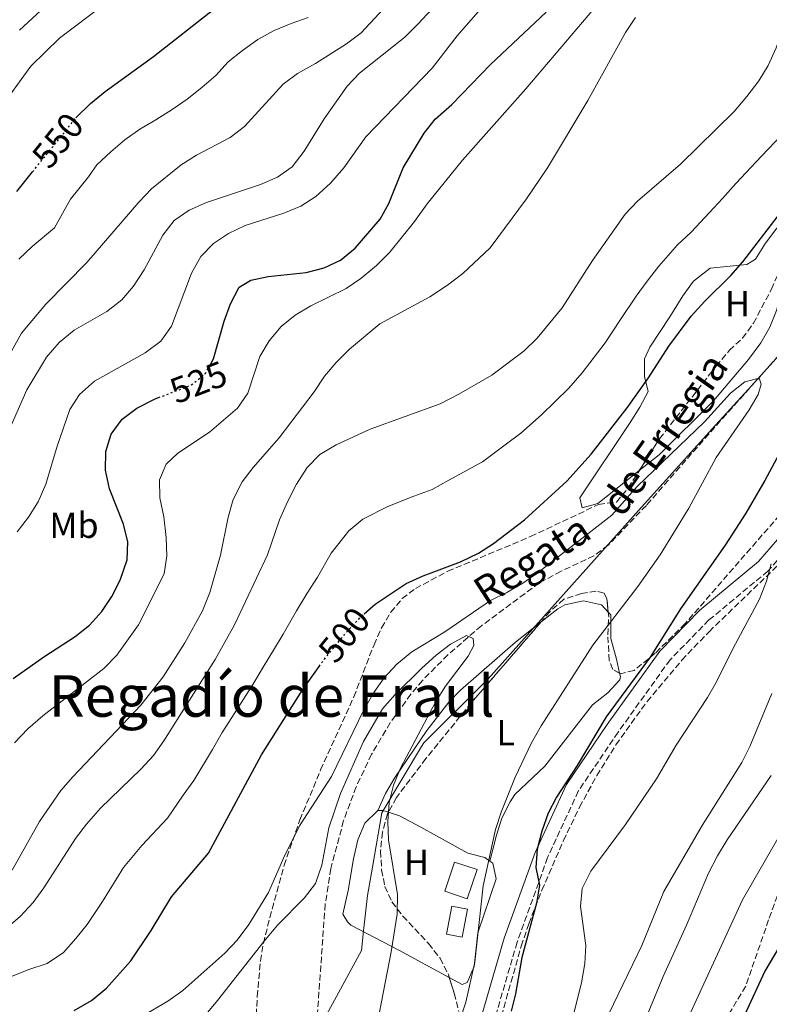
# Model space of a CAD drawing. Units: metres. Extents: x 576774 to 580254, y 4726545 to 4728897.
# Drawn here: x 578735 to 578942, y 4727784 to 4728057 of the extents above; entities that cross this region are included whole.
import ezdxf
from ezdxf.enums import TextEntityAlignment as Align

# ---------------------------------------------------------------- set-up
doc = ezdxf.new("R2010")
doc.units = ezdxf.units.M
doc.header["$MEASUREMENT"] = 0
doc.linetypes.add('DGN Style 3', pattern=[2.435890702152634, 1.739921930109024, -0.6959687720436097])
doc.linetypes.add('DGN Style 5', pattern=[1.217945351076317, 0.5219765790327072, -0.6959687720436097])
for name, color, linetype, lineweight in [('Barranco lineal', 142, 'DGN Style 3', 13), ('Camino', 7, 'DGN Style 3', 0), ('Cota de curva de nivel directora', 7, 'Continuous', 0), ('Curva de nivel directora', 30, 'Continuous', 30), ('Curva de nivel directora no vista', 30, 'DGN Style 5', 30), ('Curva de nivel intermedia', 30, 'Continuous', 0), ('Edificio', 1, 'Continuous', 13), ('Etiqueta de uso rústico', 92, 'Continuous', 0), ('Límite de Concejo', 7, 'Continuous', 0), ('Línea de cambio de uso (parcela vista)', 92, 'Continuous', 0), ('Margen derecho', 7, 'Continuous', 0), ('Piscina', 1, 'Continuous', 0), ('Senda', 7, 'DGN Style 3', 0), ('Texto de arroyo-regatas y barrancos', 142, 'Continuous', 0), ('Texto de Área (paraje) menor', 7, 'Continuous', 0), ('Zona arbolada', 92, 'DGN Style 3', 0)]:
    doc.layers.add(name, color=color, linetype=linetype, lineweight=lineweight)
doc.styles.add('Style-Arial', font='arial.ttf')

msp = doc.modelspace()

# ---------------------------------------------------------------- linework, layer by layer
at = {"layer": 'Barranco lineal', "color": 142, "linetype": 'DGN Style 3', "lineweight": 13}
msp.add_polyline3d([(578945.0599999996, 4727964.029999999, 496.9400000000023), (578927.2300000004, 4727944.050000001, 495.679999999993), (578908.2599999999, 4727922.41, 494.9499999999971), (578897.7300000004, 4727911.390000001, 494.4700000000012), (578893.7599999999, 4727908.439999999, 494.1999999999971), (578884.6399999997, 4727904.180000001, 493.6399999999995), (578878.5700000003, 4727900.930000001, 493.25), (578862.5700000003, 4727889.07, 492.1199999999953), (578853.2800000003, 4727881.060000001, 491.429999999993), (578846.25, 4727873.949999999, 490.8800000000047), (578843.04, 4727870.17, 490.6300000000047), (578837.3200000003, 4727862.24, 490.2200000000012), (578832.1699999999, 4727853.51, 489.9600000000065), (578827.8700000001, 4727844.51, 489.820000000007), (578824.4000000004, 4727835.15, 489.6900000000023), (578820.8499999996, 4727821.869999999, 489.3899999999995), (578819.29, 4727812.029999999, 489.0500000000029), (578815.9699999997, 4727764.99, 486.570000000007)], dxfattribs=at)
at = {"layer": 'Camino', "color": 7, "linetype": 'DGN Style 3', "lineweight": 0}
msp.add_polyline3d([(578949.3099999973, 4727912.699999999, 505.7400000000051), (578941.9400000002, 4727904.220000002, 505.1300000000048), (578925.61, 4727890.680000001, 502.6999999999972), (578914.8399999985, 4727879.680000001, 500.8800000000048), (578900.4400000017, 4727859.620000001, 499.6600000000035), (578889.4200000024, 4727843.34, 499.6600000000035), (578880.9200000018, 4727824.900000002, 500.2700000000041), (578872.4599999995, 4727801.49, 499.0599999999978), (578865.2600000021, 4727776.850000001, 497.8399999999965)], dxfattribs=at)
at = {"layer": 'Curva de nivel directora', "color": 30, "linetype": 'Continuous', "lineweight": 30, "flags": 128}
for points, elevation in [([(578750.2499999988, 4728029.66), (578750.2599999999, 4728029.680000001), (578754.3100000002, 4728033.660000001), (578758.3600000001, 4728036.949999999), (578771.74, 4728046.650000002), (578788.4900000005, 4728059.730000002)], 550.0000000000001), ([(578787.5899999996, 4727961.560000001), (578788.3899999998, 4727963.010000002), (578791.2799999999, 4727973.410000003), (578793.0500000002, 4727978.190000001), (578795.4799999997, 4727982.779999999), (578798.6600000005, 4727984.770000001), (578803.5399999999, 4727985.740000002), (578814.0199999984, 4727986.890000002), (578819.0299999998, 4727988.180000001), (578823.5800000007, 4727990.260000001), (578827.5799999993, 4727993.62), (578834.5399999997, 4728001.590000001), (578836.8899999987, 4728006.000000001), (578840.9099999999, 4728015.850000001), (578846.6699999999, 4728025.390000001), (578849.7799999992, 4728029.310000001), (578854.4100000004, 4728033.359999999), (578865.0900000001, 4728044.420000001), (578880.5399999997, 4728058.940000001)], 525.0000000000001), ([(578733.8699999994, 4728009.32), (578738.2199999989, 4728014.720000003)], 550.0000000000002), ([(578830.1099999995, 4727892.370000001), (578833.109999999, 4727895.02), (578841.7300000002, 4727900.740000002), (578846.48, 4727902.890000002), (578856.7899999986, 4727906.740000002), (578861.7199999995, 4727909.140000002), (578865.9199999993, 4727911.850000001), (578874.5299999992, 4727918.41), (578886.2799999996, 4727929.100000001), (578893.0199999987, 4727936.58), (578902.9499999996, 4727949.430000001), (578908.8300000003, 4727957.670000002), (578914.5099999999, 4727966.440000001), (578920.6999999991, 4727974.740000002), (578924.4199999986, 4727978.890000002), (578931.7099999996, 4727986.060000001), (578934.9799999997, 4727989.84), (578944.819999999, 4728002.580000001)], 500.0000000000003), ([(578732.8700000001, 4727874.449999999), (578741.3300000003, 4727880.510000001), (578750.0299999998, 4727886.11), (578753.9700000002, 4727889.220000002), (578757.4500000004, 4727893.039999999), (578760.1999999997, 4727897.210000002), (578762.4900000008, 4727901.689999999), (578764.3999999998, 4727907.330000001), (578764.6099999998, 4727912.350000001), (578763.4499999997, 4727917.210000004), (578759.5000000001, 4727927.029999999), (578758.4000000004, 4727932.17), (578758.539999999, 4727937.330000001), (578760.0399999988, 4727942.09), (578763.0799999987, 4727946.260000001), (578767.1299999988, 4727949.310000002), (578771.9999999994, 4727951.800000002), (578773.1199999991, 4727952.230000001)], 525.0000000000003), ([(578946.2299999994, 4727938.869999999), (578941.1199999999, 4727929.300000001), (578935.8499999992, 4727920.29), (578930.1399999983, 4727911.380000001), (578917.7599999999, 4727893.77), (578909.2999999997, 4727880.37), (578897.1299999993, 4727863.880000001), (578889.0899999992, 4727850.369999999), (578883.3699999994, 4727841.619999999), (578881.0999999985, 4727837.170000001), (578879.3399999995, 4727832.250000001), (578877.9800000003, 4727827.220000002), (578877.6499999996, 4727822.190000001), (578878.6199999996, 4727817.28), (578877.8199999994, 4727812.279999999), (578873.8099999995, 4727797.310000001), (578872.0199999991, 4727787.25), (578870.8099999998, 4727782.390000001)], 500.0000000000003), ([(578749.7199999989, 4727782.550000002), (578754.5400000003, 4727785.33), (578758.7400000001, 4727788.770000001), (578765.4099999999, 4727796.37), (578771.0899999995, 4727804.78), (578776.7299999989, 4727814.07), (578786.9599999993, 4727826.180000001), (578801.64, 4727853.350000001), (578812.959999999, 4727871.190000001), (578817.6100000005, 4727877.800000002)], 500.0000000000005), ([(578946.1800000002, 4727802.100000001), (578941.0399999993, 4727793.470000001), (578927.9099999998, 4727764.9)], 525.0000000000001)]:
    msp.add_lwpolyline(points, dxfattribs=dict(at, elevation=elevation))
at = {"layer": 'Curva de nivel directora no vista', "color": 30, "linetype": 'DGN Style 5', "lineweight": 30, "flags": 128}
for points, elevation in [([(578738.2199999989, 4728014.720000003), (578750.2499999988, 4728029.66)], 550.0000000000005), ([(578773.1199999991, 4727952.230000001), (578782.1400000004, 4727955.710000001), (578786.0799999987, 4727958.789999999), (578787.5899999996, 4727961.560000001)], 525.0000000000005), ([(578817.6100000005, 4727877.800000002), (578818.9299999991, 4727879.660000001), (578825.2900000004, 4727887.449999999), (578829.3600000007, 4727891.710000001), (578830.1099999995, 4727892.370000001)], 500.000000000001)]:
    msp.add_lwpolyline(points, dxfattribs=dict(at, elevation=elevation))
at = {"layer": 'Curva de nivel intermedia', "color": 30, "linetype": 'Continuous', "lineweight": 0, "flags": 128}
for points, elevation in [([(578893.3300000017, 4727990.150000001), (578902.3900000007, 4728003.029999998), (578905.8500000008, 4728006.630000001), (578917.7000000017, 4728016.880000002), (578932.55, 4728031.399999999), (578936.1399999998, 4728035.539999999), (578939.420000001, 4728039.939999999), (578942.0400000006, 4728044.2), (578944.2600000001, 4728049.019999999), (578956.7500000005, 4728084.34)], 510), ([(578774.3399999995, 4727997.199999998), (578777.490000001, 4728001.210000001), (578781.5700000003, 4728004.119999998), (578786.3700000015, 4728006.26), (578801.3800000007, 4728011.249999999), (578806.0499999999, 4728013.249999999), (578810.1600000005, 4728016.109999998), (578813.4400000017, 4728020.439999999), (578819.0499999998, 4728029.430000001), (578825.3399999996, 4728038.429999999), (578828.7999999997, 4728042.05), (578841.4000000015, 4728052.01), (578844.9600000001, 4728055.579999999), (578859.3600000013, 4728071.08)], 535), ([(578728.6700000003, 4728031.630000002), (578737.7100000016, 4728043.930000001), (578745.6700000011, 4728051.699999999), (578766.4300000013, 4728067.509999998)], 555.0000000000001), ([(578733.99, 4727915.039999999), (578737.1399999993, 4727919.119999999), (578739.7800000013, 4727923.369999998), (578741.9200000004, 4727928.319999999), (578745.0200000006, 4727938.829999999), (578748.5600000012, 4727948.909999999), (578751.2700000001, 4727953.109999999), (578755.4299999998, 4727956.779999999), (578769.4600000001, 4727964.59), (578773.7200000003, 4727967.83), (578776.6799999997, 4727972.039999999), (578782.2600000009, 4727986.640000001), (578784.8899999995, 4727991.3), (578788.3499999996, 4727994.9), (578792.5499999995, 4727997.659999999), (578797.1600000006, 4727999.850000001), (578807.8400000003, 4728003.279999998), (578812.5099999997, 4728005.220000001), (578816.7300000018, 4728007.9), (578820.7799999998, 4728011.600000001), (578824.440000001, 4728015.819999999), (578830.5499999998, 4728024.369999999), (578848.97, 4728043.439999999), (578855.89, 4728052.380000001), (578869.9600000005, 4728068.630000001)], 530.0000000000001), ([(578733.220000001, 4727856.639999999), (578736.8800000001, 4727860.52), (578741.1000000001, 4727864.16), (578758.0000000002, 4727877.300000001), (578761.6100000001, 4727880.929999999), (578767.5800000003, 4727889.34), (578774.6700000003, 4727903.5), (578775.4600000015, 4727908.439999999), (578775.2300000013, 4727913.520000001), (578774.63, 4727919.210000001), (578773.5300000004, 4727924.48), (578773.4400000009, 4727929.49), (578775.2600000004, 4727933.829999999), (578778.4800000013, 4727936.859999999), (578787.2900000003, 4727942.699999998), (578795.0400000017, 4727949.300000001), (578797.8500000014, 4727953.439999999), (578801.1500000005, 4727963.65), (578803.740000001, 4727967.92), (578807.0600000003, 4727971.930000001), (578810.9900000021, 4727975.019999999), (578815.3000000014, 4727977.599999998), (578825.0800000003, 4727982.42), (578829.1999999997, 4727985.24), (578833.5400000005, 4727988.77), (578837.1600000014, 4727992.489999999), (578844.0500000003, 4728000.939999998), (578847.5199999993, 4728005.88), (578857.3600000008, 4728017.92), (578874.8900000014, 4728037.67), (578898.4400000012, 4728065.460000001)], 520), ([(578734.6500000015, 4728053.930000001), (578746.4000000019, 4728064.88)], 560), ([(578691.610000001, 4727897.720000001), (578698.2800000008, 4727906.789999997), (578701.1600000019, 4727911.059999999), (578706.3499999997, 4727920.369999998), (578719.9300000007, 4727942.880000002), (578735.2000000015, 4727970.039999999), (578741.9299999994, 4727978.079999999), (578753.2700000006, 4727989.670000001), (578767.6299999994, 4728006.32), (578771.1800000012, 4728010.009999998), (578779.390000001, 4728016.689999999), (578783.64, 4728019.32), (578793.0000000009, 4728024.199999999), (578796.9300000004, 4728027.289999999), (578807.6500000004, 4728038.970000001), (578811.6700000014, 4728041.940000001), (578816.6500000014, 4728044.67), (578825.1800000009, 4728050.119999998), (578829.2199999999, 4728053.230000001), (578836.7500000002, 4728061.189999999)], 540.0000000000001), ([(578732.5500000005, 4727821.399999999), (578740.1500000001, 4727834.949999999), (578746.1000000002, 4727843.499999999), (578749.3600000013, 4727847.289999999), (578768.2199999995, 4727867.08), (578774.400000002, 4727874.99), (578780.4200000013, 4727884.359999999), (578785.2699999996, 4727893.24), (578787.3400000016, 4727898.31), (578790.3099999998, 4727908.599999998), (578792.430000001, 4727919.180000001), (578793.8000000012, 4727923.989999999), (578796.3100000013, 4727928.88), (578799.320000002, 4727932.869999997), (578806.5500000007, 4727941.109999998), (578816.2200000001, 4727953.8), (578819.1400000014, 4727958.140000001), (578822.3400000001, 4727961.99), (578826.0400000014, 4727965.67), (578834.4400000012, 4727972.649999999), (578848.2700000004, 4727980.15), (578853.1699999998, 4727983.350000001), (578857.3800000009, 4727986.590000001), (578865.0200000008, 4727993.720000001), (578875.0900000002, 4728007.25), (578880.9199999997, 4728015.829999999), (578892.0100000006, 4728034.430000001), (578902.5000000002, 4728053.259999999), (578905.300000001, 4728057.41)], 515.0000000000001), ([(578814.6100000007, 4728057.470000001), (578809.8699999999, 4728055.789999999), (578805.1900000017, 4728053.850000001), (578800.5899999995, 4728051.390000001), (578796.3800000006, 4728048.34), (578792.3799999997, 4728045.17), (578789.0300000013, 4728041.41), (578785.0800000017, 4728038.050000001), (578781.0700000018, 4728034.869999998), (578776.9300000002, 4728031.96), (578772.4000000015, 4728029.109999998), (578767.9900000015, 4728026.52), (578763.7900000017, 4728023.599999999), (578759.9100000013, 4728020.239999998), (578756.0300000011, 4728016.67), (578753.72, 4728013.359999998), (578748.7000000019, 4728007.13), (578744.3099999998, 4727999.220000002), (578738.0800000003, 4727994.039999999), (578734.4300000003, 4727990.58)], 545), ([(578731.9699999995, 4727791.83), (578737.230000001, 4727793.949999999), (578742.2600000001, 4727795.569999999), (578746.7700000008, 4727798.689999999), (578750.2300000008, 4727802.51), (578753.3900000014, 4727806.439999999), (578757.5700000012, 4727812.760000001), (578763.4100000017, 4727822.139999999), (578768.5000000012, 4727828.230000001), (578775.6000000001, 4727835.850000001), (578779.9600000009, 4727842.180000001), (578782.8900000014, 4727846.259999999), (578788.0700000002, 4727854.8), (578790.8000000016, 4727859.5), (578793.4700000006, 4727863.73), (578799.2599999995, 4727872.859999999), (578802.1200000006, 4727877.63), (578805.0100000006, 4727882.289999999), (578807.6200000013, 4727886.749999999), (578811.3300000017, 4727893.210000001), (578814.3, 4727898.079999999), (578817.140000001, 4727902.579999999), (578820.980000001, 4727909.180000001), (578825.8, 4727915.34), (578829.7600000009, 4727918.619999998), (578836.6699999997, 4727922.069999999), (578843.8100000012, 4727924.929999999), (578848.97, 4727926.83), (578853.5400000009, 4727929.390000001), (578862.8500000006, 4727934.48), (578869.1100000012, 4727939.150000001), (578873.4600000008, 4727942.369999999), (578879.260000001, 4727947.499999999), (578886.7800000003, 4727954.830000001), (578890.4700000006, 4727959.050000001), (578896.880000001, 4727967.369999998), (578901.0700000019, 4727973.859999998), (578905.4200000018, 4727980.300000001), (578908.4600000015, 4727984.489999999), (578911.7600000006, 4727988.609999998), (578916.9200000018, 4727994.51), (578920.67, 4727997.980000001), (578925.7199999995, 4728003.49), (578929.3899999995, 4728007.319999999), (578933.0400000018, 4728011.48), (578940.1400000007, 4728019.05), (578945.7700000012, 4728025.009999999)], 505), ([(578730.2900000007, 4727939.859999999), (578736.650000002, 4727954.41), (578742.0800000014, 4727963.439999999), (578745.5800000017, 4727967.490000002), (578749.7300000001, 4727970.869999998), (578758.8200000006, 4727976.08), (578762.9199999999, 4727979.270000001), (578766.160000001, 4727983.079999999), (578769.1699999995, 4727987.58), (578774.3399999995, 4727997.199999998)], 535), ([(578730.9900000005, 4727805.359999999), (578734.8000000013, 4727808.599999999), (578738.4200000003, 4727812.49), (578741.3700000006, 4727816.52), (578750.0900000001, 4727830.220000001), (578753.17, 4727834.16), (578757.0500000003, 4727838.57), (578768.2100000007, 4727849.390000001), (578771.6900000008, 4727853.140000002), (578774.61, 4727857.199999998), (578788.8400000012, 4727879.710000001), (578794.1900000002, 4727889.310000001), (578803.3099999996, 4727908.71), (578806.610000001, 4727918.38), (578808.8399999995, 4727923.349999998), (578811.3099999994, 4727928.300000002), (578814.3300000014, 4727932.890000001), (578817.8000000003, 4727936.5), (578822.3300000011, 4727939.16), (578831.7600000014, 4727943.51), (578851.1700000016, 4727950.550000001), (578856.3000000013, 4727953.17), (578865.5000000013, 4727958.430000001), (578874.4300000009, 4727965.170000001), (578878.0000000005, 4727968.67), (578884.9299999995, 4727977.08), (578893.3300000017, 4727990.150000001)], 510), ([(578761.8200000002, 4727777.02), (578775.7000000007, 4727785.199999998), (578779.8400000002, 4727788.109999998), (578791.4699999999, 4727798.48), (578794.9099999998, 4727802.099999999), (578798.1599999998, 4727806.439999999), (578803.5599999999, 4727815.269999999), (578807.7500000009, 4727824.740000002), (578812.2100000002, 4727833.699999999), (578821.000000001, 4727847.37), (578830, 4727865.859999999), (578832.7500000015, 4727870.58), (578835.6600000017, 4727874.65), (578839.1200000017, 4727878.499999999), (578843.3200000017, 4727881.83), (578852.4600000012, 4727887.359999999), (578865.060000001, 4727896.05), (578869.660000001, 4727898.249999999), (578874.0599999998, 4727900.84), (578878.4299999997, 4727903.92), (578898.7300000017, 4727919.74), (578905.7600000014, 4727927.640000001), (578924.4000000006, 4727945.49), (578931.570000001, 4727953.480000001), (578935.5099999994, 4727956.59), (578939.5400000017, 4727957.609999999), (578940.0800000004, 4727955.990000002)], 495), ([(578940.0800000004, 4727955.990000002), (578939.2700000012, 4727953.109999999), (578936.7099999997, 4727948.809999999), (578927.5900000002, 4727935.640000001), (578920.0399999998, 4727921.67), (578912.1000000003, 4727908.75), (578905.8600000021, 4727899.930000001), (578893.4700000002, 4727883.720000001), (578879.1500000015, 4727861.429999999), (578876.4600000004, 4727856.639999999), (578871.9299999997, 4727847.140000001), (578868.0700000018, 4727837.48), (578866.5000000005, 4727832.699999998), (578863.0700000017, 4727817.11), (578860.7800000006, 4727795.949999999), (578858.2599999993, 4727784.91), (578856.6200000009, 4727779.81)], 495), ([(578942.8099999996, 4727906.220000001), (578941.5199999998, 4727901.390000001), (578939.610000001, 4727896.460000001), (578932.2999999997, 4727882.889999999), (578927.7100000009, 4727873.52), (578925.1900000018, 4727869.199999998), (578916.5500000007, 4727855.989999998), (578911.0400000009, 4727846.739999999), (578902.4700000013, 4727834.100000001), (578892.86, 4727821.17), (578890.4999999995, 4727816.320000002), (578890.0300000003, 4727811.359999998), (578891.5200000011, 4727800.55), (578891.2400000016, 4727795.560000001), (578890.3000000007, 4727790.279999999), (578887.8399999997, 4727780.369999998)], 505), ([(578782.7200000014, 4727777.23), (578789.4800000006, 4727785.33), (578802.390000001, 4727801.789999999), (578806.0800000012, 4727806.180000001), (578813.5600000002, 4727813.819999999), (578816.6300000013, 4727817.760000001), (578818.3200000012, 4727822.779999998), (578820.3300000007, 4727833.13), (578823.5100000012, 4727842.619999998), (578829.9300000007, 4727857.01), (578835.1699999999, 4727866.09), (578838.7100000004, 4727870.039999999), (578846.0700000009, 4727877.310000001), (578850.0000000005, 4727880.989999999), (578854.0199999993, 4727884.029999999), (578858.4200000003, 4727886.419999998), (578860.3200000002, 4727885.529999999), (578860.4800000011, 4727883.58), (578858.9400000012, 4727880.689999999), (578852.5799999997, 4727872.41), (578849.9900000015, 4727868.13), (578840.17, 4727849.649999999), (578838.2000000008, 4727844.989999999), (578837.0200000006, 4727840.140000002), (578836.6100000016, 4727834.869999998), (578836.8600000021, 4727829.849999999), (578839.3499999997, 4727814.67), (578839.2500000015, 4727809.230000001), (578837.5900000007, 4727798.819999999), (578831.5300000011, 4727767.819999999)], 490.0000000000001), ([(578943.0100000007, 4727870.380000001), (578936.9000000019, 4727855.699999998), (578934.7200000006, 4727851.199999998), (578923.7400000012, 4727833.769999999), (578913.150000001, 4727815.560000001), (578906.9800000018, 4727800.599999999), (578897.8900000014, 4727781.630000001)], 510), ([(578942.860000001, 4727847.630000002), (578930.6600000013, 4727829.83), (578927.9700000002, 4727825.430000001), (578925.4800000002, 4727820.65), (578919.4299999997, 4727806.17), (578912.9400000008, 4727792.020000001), (578904.9700000002, 4727772.810000001)], 515.0000000000001), ([(578950.5600000012, 4727840.439999999), (578934.8800000013, 4727813.21), (578917.2300000001, 4727774.960000001)], 520)]:
    msp.add_lwpolyline(points, dxfattribs=dict(at, elevation=elevation))
at = {"layer": 'Edificio', "color": 1, "linetype": 'Continuous', "lineweight": 13, "elevation": 496.6300000000047, "flags": 128}
msp.add_lwpolyline([(578861.3499999996, 4727821.609999999), (578858.6399999997, 4727813.49), (578852.4100000003, 4727815.58), (578855.1200000001, 4727823.689999999), (578861.3499999996, 4727821.609999999)], close=True, dxfattribs=at)
at = {"layer": 'Edificio', "color": 51, "linetype": 'Continuous', "lineweight": 13, "elevation": 496.6300000000047, "flags": 128}
msp.add_lwpolyline([(578855.1200000001, 4727823.689999999), (578852.4100000003, 4727815.58), (578858.6399999997, 4727813.49), (578861.3499999996, 4727821.609999999), (578855.1200000001, 4727823.689999999)], dxfattribs=at)
at = {"layer": 'Límite de Concejo', "color": 7, "linetype": 'Continuous', "lineweight": 0}
msp.add_polyline3d([(578946.8500000016, 4727965.949999999, 497.01), (578936.4299999997, 4727954.470000001, 495.15), (578926.5300000012, 4727943.550000001, 495.64), (578925.7899999992, 4727942.730000001, 495.61), (578906.9400000013, 4727921.949999999, 494.95), (578864.3999999985, 4727874.369999999, 493.41), (578863.9600000009, 4727873.930000001, 493.41), (578846.629999999, 4727856.699999999, 491.89), (578846, 4727855.65, 491.69), (578834.9800000004, 4727837.310000001, 490.06), (578832.3599999994, 4727822.310000001, 490.02), (578830.9800000004, 4727814.42, 489.65), (578829.9200000018, 4727804.640000001, 490.05), (578829.3200000003, 4727799.17, 489.46), (578822.9499999993, 4727787.470000001, 487.72), (578818.5599999987, 4727779.4, 486.44)], dxfattribs=at)
at = {"layer": 'Línea de cambio de uso (parcela vista)', "color": 92, "linetype": 'Continuous', "lineweight": 0, "extrusion": (-0.04773941963811039, 0.5004689306125495, 0.8644372720470513), "elevation": 2338926.434734897, "flags": 128}
msp.add_lwpolyline([(-1025168.755969084, -4020690.425924901), (-1025167.283736767, -4020691.166863534), (-1025165.872052562, -4020691.345882264)], dxfattribs=at)
at = {"layer": 'Línea de cambio de uso (parcela vista)', "color": 92, "linetype": 'Continuous', "lineweight": 0}
for points in [[(578949.2747999998, 4727996.5416, 497.9900000000052), (578949.3799999999, 4727998.24, 497.9900000000052), (578946.8700000001, 4728000.08, 499.1999999999971), (578944.3899999997, 4727999.119999999, 499.1999999999971), (578941.2400000002, 4727994.939999999, 499.3500000000058), (578938.5300000003, 4727990.51, 499.5599999999977), (578936.0999999996, 4727989.08, 499.8099999999977), (578925.9000000004, 4727988.039999999, 500.9600000000065), (578921.2999999998, 4727984.470000001, 501.1199999999953), (578918.4100000003, 4727980.430000001, 500.820000000007), (578914.7999999998, 4727974.550000001, 500.4199999999983), (578909.2699999996, 4727966.189999999, 500.5500000000029), (578907.7800000003, 4727962.970000001, 500.4199999999983), (578907.7800000003, 4727958.09, 499.2899999999936), (578908.8099999996, 4727953.960000001, 498.6000000000058), (578906.4800000004, 4727949.550000001, 498.2100000000065), (578903.7599999999, 4727945.350000001, 498.0099999999948), (578889.8399999999, 4727924.529999999, 497.9900000000052), (578890.5, 4727921.74, 497.9900000000052), (578894.8499999996, 4727922.930000001, 497.7299999999959), (578899.2599999999, 4727926.460000001, 497.3999999999942), (578906.3077999996, 4727932.055600001, 497.3888000000007)], [(578906.3077999996, 4727932.055600001, 497.3888000000007), (578911.8300000001, 4727936.439999999, 497.3800000000047), (578926.8700000001, 4727951.359999999, 497.3800000000047), (578936.5999999996, 4727962.75, 497.9900000000052), (578939.9400000004, 4727967.4, 497.9900000000052), (578942.4699999997, 4727971.74, 497.9900000000052), (578944.3099999996, 4727976.380000001, 497.9900000000052), (578949.1100000005, 4727993.880000001, 497.9900000000052), (578949.2747999998, 4727996.5416, 497.9900000000052)], [(578897.7268000003, 4727892.829, 495.1815999999963), (578895.8700000001, 4727894.869999999, 494.2899999999936), (578890.8200000003, 4727895.939999999, 493.9799999999959), (578885.6699999999, 4727894.9, 493.75), (578883.7599999999, 4727893.800000001, 493.679999999993), (578879.1336000003, 4727890.178099999, 493.4955999999948)], [(578900.8563000001, 4727875.918, 496.6181999999972), (578899.9600000001, 4727879.869999999, 496.1699999999983), (578898.4600000001, 4727885.57, 496.1100000000006), (578898.3899999997, 4727892.100000001, 495.5), (578897.7268000003, 4727892.829, 495.1815999999963)], [(578879.1336000003, 4727890.178099999, 493.4955999999948), (578871.9699999997, 4727884.57, 493.2100000000065), (578856.7599999999, 4727871.289999999, 493.1699999999983), (578853.5599999996, 4727867.980000001, 493.070000000007), (578847.4100000003, 4727860.140000001, 492.2799999999989), (578838.4699999997, 4727846.92, 491.0299999999989), (578835.9600000001, 4727842.619999999, 490.6900000000023), (578833.8499999996, 4727837.980000001, 490.0399999999936)], [(578864.9199999999, 4727823.949999999, 495.5), (578866.7100000001, 4727831.119999999, 495.5), (578868.2599999999, 4727835.869999999, 495.5), (578870.5199999996, 4727840.359999999, 495.5), (578871.8700000001, 4727842.369999999, 495.5), (578880.1799999997, 4727850.230000001, 496.7200000000012), (578893.3700000001, 4727867.17, 496.7200000000012), (578897.6299999999, 4727870.51, 496.7200000000012), (578900.9400000004, 4727874.109999999, 496.7200000000012), (578901.0599999996, 4727875.02, 496.7200000000012), (578900.8563000001, 4727875.918, 496.6181999999972)], [(578833.8499999996, 4727837.980000001, 490.0399999999936), (578830.2999999998, 4727834.460000001, 490.0399999999936), (578828.3399999999, 4727829.83, 490.0399999999936), (578827.1500000004, 4727824.529999999, 490.0399999999936), (578825.6900000004, 4727815.810000001, 489.429999999993), (578824.2100000001, 4727809.27, 489.429999999993), (578825.4699999997, 4727807.100000001, 490.0399999999936), (578826.4199999999, 4727806.180000001, 490.0399999999936), (578835.2999999998, 4727801.57, 490.070000000007), (578839.7400000002, 4727799.289999999, 490.4199999999983), (578853.6671000002, 4727791.77, 493.305600000007)], [(578864.9199999999, 4727823.949999999, 495.5), (578863.5300000003, 4727824.930000001, 495.5), (578858.8499999996, 4727826.119999999, 494.2899999999936), (578845.7999999998, 4727833.34, 492.679999999993), (578839.9000000004, 4727836.449999999, 491.2599999999948), (578836.7964000005, 4727837.462200001, 490.5025000000023)], [(578853.6671000002, 4727791.77, 493.305600000007), (578857.2599999999, 4727789.83, 494.0500000000029), (578858.6100000005, 4727790.359999999, 494.2899999999936), (578860.5300000003, 4727794.82, 494.6499999999942), (578861.5800000001, 4727804.07, 494.8899999999995), (578866.7000000002, 4727819.050000001, 495.5), (578865.7199999997, 4727823.390000001, 495.5), (578864.9199999999, 4727823.949999999, 495.5)]]:
    msp.add_polyline3d(points, dxfattribs=at)
at = {"layer": 'Margen derecho', "color": 7, "linetype": 'Continuous', "lineweight": 0}
msp.add_polyline3d([(578946.339999999, 4727914.990000002, 505.7400000000051), (578939.3200000004, 4727906.91, 505.1300000000048), (578923.0700000006, 4727893.430000001, 502.6999999999972), (578911.9699999986, 4727882.090000001, 500.8800000000048), (578897.3700000006, 4727861.76, 499.6600000000035), (578886.1499999977, 4727845.180000001, 499.6600000000035), (578877.4499999983, 4727826.320000002, 500.2700000000041), (578868.8999999989, 4727802.65, 499.0599999999978), (578861.7499999985, 4727778.180000001, 497.8399999999965), (578849.6700000018, 4727752.730000001, 497.2299999999959), (578838.1900000018, 4727724.710000002, 496.0200000000041), (578826.4499999982, 4727702.77, 492.3800000000047), (578815.2999999991, 4727684.550000001, 491.1600000000034), (578812.36, 4727680.690000001, 491.1600000000034)], dxfattribs=at)
at = {"layer": 'Piscina', "color": 1, "linetype": 'Continuous', "lineweight": 0, "elevation": 494.8000000000029, "flags": 128}
msp.add_lwpolyline([(578858.6799999997, 4727810.67), (578857.2100000001, 4727802.880000001), (578852.9000000004, 4727803.689999999), (578854.3700000001, 4727811.480000001), (578858.6799999997, 4727810.67)], close=True, dxfattribs=at)
at = {"layer": 'Piscina', "color": 4, "linetype": 'Continuous', "lineweight": 0, "elevation": 494.8000000000029, "flags": 128}
msp.add_lwpolyline([(578858.6799999997, 4727810.67), (578857.2100000001, 4727802.880000001), (578852.9000000004, 4727803.689999999), (578854.3700000001, 4727811.480000001), (578858.6799999997, 4727810.67)], dxfattribs=at)
at = {"layer": 'Senda', "color": 7, "linetype": 'DGN Style 3', "lineweight": 0}
msp.add_polyline3d([(578995.2600000004, 4727956.300000002, 513.6300000000047), (578992.6200000006, 4727941.350000001, 516.0599999999978), (578986.6200000013, 4727921.07, 516.6699999999984), (578981.269999998, 4727898.000000001, 519.0899999999965), (578975.0100000018, 4727873.060000001, 520.9199999999984), (578968.6599999995, 4727856.199999999, 522.1300000000048), (578957.9599999996, 4727839.300000001, 520.9199999999984), (578948.7799999998, 4727825.830000003, 520.3099999999978), (578942.1299999978, 4727807.720000003, 522.7400000000054), (578935.8, 4727789.310000001, 523.9499999999972), (578925.7199999995, 4727772.720000002, 523.3500000000058), (578915.6499999977, 4727754.580000001, 520.9199999999984), (578907.1900000019, 4727731.790000001, 518.4900000000054), (578899.9600000011, 4727710.57, 516.0599999999978), (578894.8999999984, 4727688.75, 511.1999999999971), (578884.5100000015, 4727642.930000002, 503.3099999999978), (578881.8399999982, 4727631.08, 502.0899999999967), (578872.949999999, 4727619.790000003, 503.3099999999978), (578858.1400000008, 4727608.440000001, 508.1600000000037), (578839.9499999988, 4727594.560000002, 511.1999999999971), (578820.7399999974, 4727579.230000001, 516.0599999999978)], dxfattribs=at)
at = {"layer": 'Zona arbolada', "color": 92, "linetype": 'DGN Style 3', "lineweight": 0}
for points in [[(578906.3077999996, 4727932.055600001, 502.5399999999936), (578911.9400000004, 4727940.859999999, 502.5399999999936), (578927.5800000001, 4727960.930000001, 502.5399999999936), (578931.2699999996, 4727965.32, 502.5399999999936), (578934.9000000004, 4727968.710000001, 501.929999999993), (578937.9299999997, 4727972.810000001, 501.929999999993), (578942.9000000004, 4727982.24, 501.929999999993), (578948.9900000002, 4727995.949999999, 502.1499999999942), (578949.2747999998, 4727996.5416, 502.180600000007)], [(578799.3499999996, 4727766.699999999, 492.929999999993), (578800.4800000004, 4727786.470000001, 496.7200000000012), (578801.3499999996, 4727796.310000001, 498.2400000000052), (578802.1900000004, 4727801.180000001, 498.7400000000052), (578803.9400000004, 4727808.33, 499.0299999999989), (578807.8899999997, 4727822.779999999, 498.7599999999948), (578812.29, 4727835.350000001, 499.179999999993), (578818.04, 4727849.17, 500.0500000000029), (578827.2000000002, 4727869.369999999, 501.3300000000018), (578832.8200000003, 4727883.83, 502.1900000000023), (578834.9199999999, 4727888.51, 502.4700000000012), (578837.4699999997, 4727892.83, 502.7299999999959), (578840.6399999997, 4727896.59, 502.9600000000065), (578844.29, 4727899.4, 503.1499999999942), (578853.25, 4727904.16, 503.2400000000052), (578876.2100000001, 4727913.77, 502.5599999999977), (578895.04, 4727922.65, 502.5399999999936), (578900, 4727923.32, 502.5399999999936), (578903.2400000002, 4727927.26, 502.5399999999936), (578911.9400000004, 4727940.859999999, 502.5399999999936), (578927.5800000001, 4727960.930000001, 502.5399999999936), (578931.2699999996, 4727965.32, 502.5399999999936), (578934.9000000004, 4727968.710000001, 501.929999999993), (578937.9299999997, 4727972.810000001, 501.929999999993), (578942.9000000004, 4727982.24, 501.929999999993)], [(578799.3499999996, 4727766.699999999, 492.929999999993), (578800.4800000004, 4727786.470000001, 496.7200000000012), (578801.3499999996, 4727796.310000001, 498.2400000000052), (578802.1900000004, 4727801.180000001, 498.7400000000052), (578803.9400000004, 4727808.33, 499.0299999999989), (578807.8899999997, 4727822.779999999, 498.7599999999948), (578812.29, 4727835.350000001, 499.179999999993), (578818.04, 4727849.17, 500.0500000000029), (578827.2000000002, 4727869.369999999, 501.3300000000018), (578832.8200000003, 4727883.83, 502.1900000000023), (578834.9199999999, 4727888.51, 502.4700000000012), (578837.4699999997, 4727892.83, 502.7299999999959), (578840.6399999997, 4727896.59, 502.9600000000065), (578844.29, 4727899.4, 503.1499999999942), (578853.25, 4727904.16, 503.2400000000052), (578876.2100000001, 4727913.77, 502.5599999999977), (578895.04, 4727922.65, 502.5399999999936), (578900, 4727923.32, 502.5399999999936), (578903.2400000002, 4727927.26, 502.5399999999936), (578906.3077999996, 4727932.055600001, 502.5399999999936)], [(578945.1699999999, 4727919.720000001, 509.3699999999953), (578919.0300000003, 4727889.689999999, 505.1600000000035), (578910.7400000002, 4727881.5, 504.2700000000041), (578904.8600000005, 4727876.730000001, 503.75), (578901.1399999997, 4727875.76, 502.5399999999936), (578898.9500000002, 4727876.980000001, 502.5399999999936), (578897.9900000002, 4727879.460000001, 501.929999999993), (578897.5999999996, 4727886.609999999, 501.3300000000018), (578897.8600000005, 4727891.58, 500.9799999999959), (578897.3300000001, 4727896.550000001, 500.7400000000052), (578896.54, 4727898.100000001, 500.7200000000012), (578894.3600000005, 4727898.699999999, 500.7200000000012), (578890.3200000003, 4727898.029999999, 500.7200000000012), (578885.3700000001, 4727896.430000001, 500.7200000000012), (578881.5999999996, 4727893.029999999, 500.570000000007), (578859.7800000003, 4727867.800000001, 499.3099999999977), (578847.2199999997, 4727852.350000001, 498.6900000000023), (578839.0099999999, 4727841.51, 498.2899999999936), (578836.5599999996, 4727837.029999999, 498.1499999999942), (578835.1399999997, 4727831.980000001, 498.0200000000041), (578834.6299999999, 4727826.689999999, 497.8999999999942), (578834.9199999999, 4727821.5, 497.7799999999989), (578835.8499999996, 4727816.91, 497.679999999993), (578837.79, 4727812.67, 497.6300000000047), (578840.7800000003, 4727808.75, 497.6499999999942), (578847.9299999997, 4727801.109999999, 497.8999999999942), (578851.1299999999, 4727797.050000001, 498.0800000000018), (578853.4100000003, 4727792.58, 498.2700000000041), (578855.0700000003, 4727787.350000001, 498.6699999999983), (578856.2999999998, 4727782.359999999, 499.25)], [(578945.1699999999, 4727919.720000001, 509.3699999999953), (578919.0300000003, 4727889.689999999, 505.1600000000035), (578910.7400000002, 4727881.5, 504.2700000000041), (578904.8600000005, 4727876.730000001, 503.75), (578901.1399999997, 4727875.76, 502.5399999999936), (578900.8563000001, 4727875.918, 502.5399999999936)], [(578866.79, 4727776.32, 503.4700000000012), (578873.5999999996, 4727800.439999999, 503.2899999999936), (578875.7000000002, 4727806.59, 503.3999999999942), (578879.3200000003, 4727815.890000001, 503.9199999999983), (578885.2800000003, 4727829.619999999, 504.9900000000052), (578889.7599999999, 4727838.880000001, 505.3000000000029), (578894.5499999998, 4727847.640000001, 505.2100000000065), (578899.8200000003, 4727856.140000001, 505.1300000000047), (578908.4699999997, 4727868.119999999, 505.6300000000047), (578918.0899999999, 4727879.560000001, 506.5500000000029), (578925.6299999999, 4727887.449999999, 507.5200000000041), (578947.0599999996, 4727908.100000001, 510.6900000000023)], [(578866.79, 4727776.32, 503.4700000000012), (578873.5999999996, 4727800.439999999, 503.2899999999936), (578875.7000000002, 4727806.59, 503.3999999999942), (578879.3200000003, 4727815.890000001, 503.9199999999983), (578885.2800000003, 4727829.619999999, 504.9900000000052), (578889.7599999999, 4727838.880000001, 505.3000000000029), (578894.5499999998, 4727847.640000001, 505.2100000000065), (578899.8200000003, 4727856.140000001, 505.1300000000047), (578908.4699999997, 4727868.119999999, 505.6300000000047), (578918.0899999999, 4727879.560000001, 506.5500000000029), (578925.6299999999, 4727887.449999999, 507.5200000000041), (578947.0599999996, 4727908.100000001, 510.6900000000023)], [(578897.7268000003, 4727892.829, 500.9196999999986), (578897.3300000001, 4727896.550000001, 500.7400000000052), (578896.54, 4727898.100000001, 500.7200000000012), (578894.3600000005, 4727898.699999999, 500.7200000000012), (578890.3200000003, 4727898.029999999, 500.7200000000012), (578885.3700000001, 4727896.430000001, 500.7200000000012), (578881.5999999996, 4727893.029999999, 500.570000000007), (578879.1336000003, 4727890.178099999, 500.4275999999954)], [(578900.8563000001, 4727875.918, 502.5399999999936), (578898.9500000002, 4727876.980000001, 502.5399999999936), (578897.9900000002, 4727879.460000001, 501.929999999993), (578897.5999999996, 4727886.609999999, 501.3300000000018), (578897.8600000005, 4727891.58, 500.9799999999959), (578897.7268000003, 4727892.829, 500.9196999999986)], [(578879.1336000003, 4727890.178099999, 500.4275999999954), (578859.7800000003, 4727867.800000001, 499.3099999999977), (578847.2199999997, 4727852.350000001, 498.6900000000023), (578839.0099999999, 4727841.51, 498.2899999999936), (578836.7964000005, 4727837.462200001, 498.1634999999952)], [(578836.7964000005, 4727837.462200001, 498.1634999999952), (578836.5599999996, 4727837.029999999, 498.1499999999942), (578835.1399999997, 4727831.980000001, 498.0200000000041), (578834.6299999999, 4727826.689999999, 497.8999999999942), (578834.9199999999, 4727821.5, 497.7799999999989), (578835.8499999996, 4727816.91, 497.679999999993)], [(578835.8499999996, 4727816.91, 497.679999999993), (578837.79, 4727812.67, 497.6300000000047), (578840.7800000003, 4727808.75, 497.6499999999942), (578847.9299999997, 4727801.109999999, 497.8999999999942), (578851.1299999999, 4727797.050000001, 498.0800000000018), (578853.4100000003, 4727792.58, 498.2700000000041), (578853.6671000002, 4727791.77, 498.3319000000047)], [(578853.6671000002, 4727791.77, 498.3319000000047), (578855.0700000003, 4727787.350000001, 498.6699999999983), (578856.2999999998, 4727782.359999999, 499.25)]]:
    msp.add_polyline3d(points, dxfattribs=at)

# ---------------------------------------------------------------- texts
at = {"layer": 'Cota de curva de nivel directora', "color": 7, "linetype": 'Continuous', "lineweight": 0, "style": 'Style-Arial'}
for s, rotation, p in [('550', 51.14881000000002, (578745.2162696276, 4728023.411070446, 550)), ('525', 21.06325, (578784.1783145093, 4727956.492697758, 525)), ('500', 50.76711999999999, (578824.5536779637, 4727886.556422229, 500))]:
    msp.add_text(s, height=7.000000000000002, rotation=rotation, dxfattribs=at).set_placement(p, align=Align.MIDDLE_CENTER)
at = {"layer": 'Etiqueta de uso rústico', "color": 92, "linetype": 'Continuous', "lineweight": 0, "style": 'Style-Arial'}
for s, p in [('H', (578933.5016459903, 4727978.250010001, 499.2700000000041)), ('Mb', (578749.7102462437, 4727916.890010001, 527.9499999999971)), ('L', (578869.3214203783, 4727859.500010001, 494.3399999999965)), ('H', (578844.5916459914, 4727823.63001, 491.5500000000029))]:
    msp.add_text(s, height=7.000000000000002, dxfattribs=at).set_placement(p, align=Align.MIDDLE_CENTER)
at = {"layer": 'Texto de arroyo-regatas y barrancos', "color": 142, "linetype": 'Continuous', "lineweight": 0, "style": 'Style-Arial'}
for s, rotation, p in [('de Erregia', 54.77300000000001, (578901.6200000001, 4727918.810000001, 494.8699999999953)), ('Regata', 32.99514999999999, (578863.820000001, 4727894.27, 494.4900000000052))]:
    msp.add_text(s, height=8, rotation=rotation, dxfattribs=at).set_placement(p)
at = {"layer": 'Texto de Área (paraje) menor', "color": 7, "linetype": 'Continuous', "lineweight": 0, "style": 'Style-Arial'}
msp.add_text('Regadío de Eraul', height=11.5, dxfattribs=at).set_placement((578804.4593966681, 4727869.66001, 514.320000000007), align=Align.MIDDLE_CENTER)

doc.saveas('drawing.dxf')
